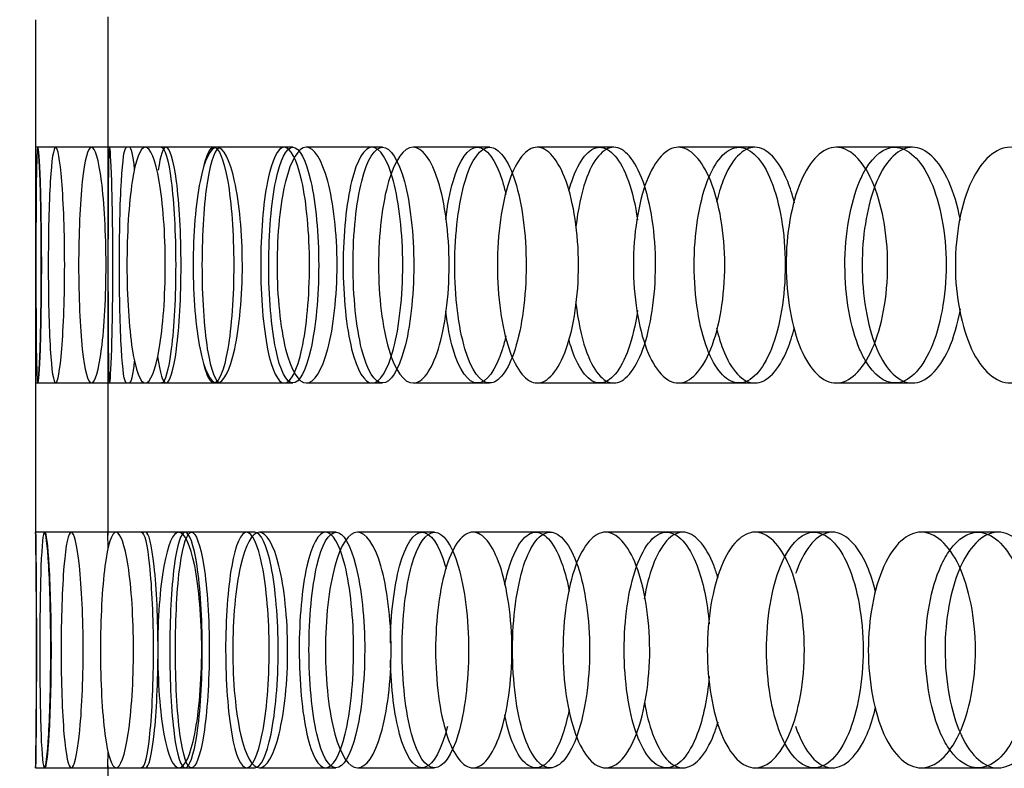
# Model space of a CAD drawing. Units: millimetres. Extents: x 0 to 354, y 0 to 204.
# Drawn here: x 312 to 313, y 137 to 138 of the extents above; entities that cross this region are included whole.
import ezdxf
from ezdxf import colors
from ezdxf.entities.mleader import LeaderData, LeaderLine
from ezdxf.lldxf.tags import DXFTag
from ezdxf.math import Vec2, Vec3

# ---------------------------------------------------------------- set-up
doc = ezdxf.new("R2010")
doc.units = ezdxf.units.MM
doc.layers.add('C-23G-CHAPA_CUBO', color=7, linetype='Continuous')
doc.layers.add('Predeterminado', color=7, linetype='Continuous')
tags = doc.linetypes.add('DOT2', pattern=[3.175, 0, -3.175]).pattern_tags.tags
tags[6:7] = [DXFTag(74, 4), DXFTag(75, 0), DXFTag(340, '0'), DXFTag(46, 0.0), DXFTag(50, 0.0), DXFTag(44, 0.0), DXFTag(45, 0.0)]
tags[4:5] = [DXFTag(74, 4), DXFTag(75, 0), DXFTag(340, '0'), DXFTag(46, 0.0), DXFTag(50, 0.0), DXFTag(44, 0.0), DXFTag(45, 0.0)]

# ---------------------------------------------------------------- blocks, each defined once
blk = doc.blocks.new('_DOT')
at = {"color": 0}
blk.add_line((0, 0), (-1, 0), dxfattribs=at)
at = {"color": 0, "const_width": 0.333}
blk.add_lwpolyline([(-0.1665, 0, 1), (0.1665, 0, 1)], format="xyb", close=True, dxfattribs=at)
blk = doc.blocks.new('SE3')
at = {"layer": 'C-23G-CHAPA_CUBO', "color": 7, "linetype": 'DOT2'}
for p, q in [((311.7962, 138.4897), (311.7962, 137.5199)), ((311.6987, 138.2455), (311.6612, 138.2455)), ((311.7658, 138.2455), (311.6987, 138.2455)), ((311.8664, 138.2455), (311.7658, 138.2455)), ((311.9949, 138.2455), (311.8664, 138.2455)), ((312.0004, 138.2455), (311.9949, 138.2455)), ((312.1264, 138.2455), (312.0004, 138.2455)), ((312.1423, 138.2455), (312.1264, 138.2455)), ((312.2907, 138.2455), (312.1675, 138.2455)), ((312.3101, 138.2455), (312.2907, 138.2455)), ((312.4875, 138.2455), (312.3673, 138.2455)), ((312.5104, 138.2455), (312.4875, 138.2455)), ((312.7163, 138.2455), (312.5994, 138.2455)), ((312.7426, 138.2455), (312.7163, 138.2455)), ((312.9767, 138.2455), (312.8634, 138.2455)), ((313.0064, 138.2455), (312.9767, 138.2455)), ((313.2682, 138.2455), (313.1586, 138.2455)), ((313.3011, 138.2455), (313.2682, 138.2455)), ((311.6612, 137.8045), (311.6986, 137.8045)), ((311.6986, 137.8045), (311.7657, 137.8045)), ((311.7657, 137.8045), (311.8663, 137.8045)), ((311.8663, 137.8045), (311.9948, 137.8045)), ((311.9948, 137.8045), (312.0003, 137.8045)), ((312.0003, 137.8045), (312.1263, 137.8045)), ((312.1263, 137.8045), (312.1422, 137.8045)), ((312.1674, 137.8045), (312.2906, 137.8045)), ((312.2906, 137.8045), (312.31, 137.8045)), ((312.3672, 137.8045), (312.4874, 137.8045)), ((312.4874, 137.8045), (312.5103, 137.8045)), ((312.5994, 137.8045), (312.7162, 137.8045)), ((312.7162, 137.8045), (312.7425, 137.8045)), ((312.8633, 137.8045), (312.9767, 137.8045)), ((312.9767, 137.8045), (313.0063, 137.8045)), ((313.1585, 137.8045), (313.2681, 137.8045)), ((313.2681, 137.8045), (313.301, 137.8045)), ((311.6777, 137.5255), (311.6612, 137.5255)), ((311.728, 137.5255), (311.6777, 137.5255)), ((311.8119, 137.5255), (311.728, 137.5255)), ((311.9292, 137.5255), (311.8119, 137.5255)), ((312.0558, 137.5255), (311.9292, 137.5255)), ((312.0714, 137.5255), (312.0558, 137.5255)), ((312.2036, 137.5255), (312.0798, 137.5255)), ((312.223, 137.5255), (312.2036, 137.5255)), ((312.3841, 137.5255), (312.2633, 137.5255)), ((312.4072, 137.5255), (312.3841, 137.5255)), ((312.5968, 137.5255), (312.4793, 137.5255)), ((312.6236, 137.5255), (312.5968, 137.5255)), ((312.8413, 137.5255), (312.7273, 137.5255)), ((312.8719, 137.5255), (312.8413, 137.5255)), ((313.1172, 137.5255), (313.007, 137.5255)), ((313.1513, 137.5255), (313.1172, 137.5255)), ((313.4238, 137.5255), (313.3176, 137.5255)), ((313.4615, 137.5255), (313.4238, 137.5255)), ((311.7962, 137.0889), (311.7962, 136.1191)), ((311.6612, 137.0845), (311.6777, 137.0845)), ((311.6777, 137.0845), (311.7279, 137.0845)), ((311.7279, 137.0845), (311.8118, 137.0845)), ((311.8118, 137.0845), (311.9291, 137.0845)), ((311.9291, 137.0845), (312.0558, 137.0845)), ((312.0558, 137.0845), (312.0713, 137.0845)), ((312.0797, 137.0845), (312.2036, 137.0845)), ((312.2036, 137.0845), (312.2229, 137.0845)), ((312.2632, 137.0845), (312.384, 137.0845)), ((312.384, 137.0845), (312.4071, 137.0845)), ((312.4792, 137.0845), (312.5967, 137.0845)), ((312.5967, 137.0845), (312.6236, 137.0845)), ((312.7273, 137.0845), (312.8413, 137.0845)), ((312.8413, 137.0845), (312.8718, 137.0845)), ((313.0069, 137.0845), (313.1171, 137.0845)), ((313.1171, 137.0845), (313.1513, 137.0845)), ((313.3175, 137.0845), (313.4238, 137.0845)), ((313.4238, 137.0845), (313.4614, 137.0845))]:
    blk.add_line(p, q, dxfattribs=at)
at = {"layer": 'C-23G-CHAPA_CUBO', "color": 7, "linetype": 'Continuous'}
blk.add_line((311.6612, 138.4838), (311.6612, 137.5221), dxfattribs=at)
at = {"layer": 'C-23G-CHAPA_CUBO', "color": 7, "linetype": 'DOT2'}
for start, end in [(1.07565, 1.24017), (358.75982, 358.9262)]:
    blk.add_arc((301.6108, 137.305), 10.1878, start, end, dxfattribs=at)
at = {"layer": 'C-23G-CHAPA_CUBO', "color": 7, "linetype": 'Continuous'}
for points, knots in [([(311.6652, 137.8045), (311.6639, 137.8045), (311.663, 137.8275), (311.6619, 137.9083), (311.6617, 137.9663), (311.6617, 138.0827), (311.6619, 138.1406), (311.663, 138.2225), (311.6639, 138.2453), (311.6665, 138.2456), (311.6682, 138.2225), (311.6709, 138.142), (311.6718, 138.0843), (311.6718, 137.9669), (311.6709, 137.9089), (311.6682, 137.8277), (311.6665, 137.8045), (311.6652, 137.8045)], [0, 0, 0, 0, 0.125, 0.125, 0.25, 0.25, 0.375, 0.375, 0.5, 0.5, 0.625, 0.625, 0.75, 0.75, 0.875, 0.875, 1, 1, 1, 1]), ([(311.6986, 137.8045), (311.6946, 137.8045), (311.691, 137.8275), (311.6861, 137.9083), (311.6848, 137.9663), (311.6848, 138.0827), (311.6861, 138.1406), (311.691, 138.2225), (311.6946, 138.2453), (311.7025, 138.2456), (311.7069, 138.2225), (311.7134, 138.142), (311.7155, 138.0843), (311.7155, 137.9669), (311.7134, 137.9089), (311.7069, 137.8277), (311.7026, 137.8045), (311.6986, 137.8045)], [0, 0, 0, 0, 0.125, 0.125, 0.25, 0.25, 0.375, 0.375, 0.5, 0.5, 0.625, 0.625, 0.75, 0.75, 0.875, 0.875, 1, 1, 1, 1]), ([(311.7657, 137.8045), (311.759, 137.8045), (311.7528, 137.8275), (311.7441, 137.9083), (311.7416, 137.9663), (311.7416, 138.0827), (311.744, 138.1406), (311.7528, 138.2225), (311.759, 138.2453), (311.7722, 138.2456), (311.7792, 138.2225), (311.7896, 138.142), (311.7928, 138.0843), (311.7929, 137.9669), (311.7897, 137.9089), (311.7793, 137.8277), (311.7724, 137.8045), (311.7657, 137.8045)], [0, 0, 0, 0, 0.125, 0.125, 0.25, 0.25, 0.375, 0.375, 0.5, 0.5, 0.625, 0.625, 0.75, 0.75, 0.875, 0.875, 1, 1, 1, 1]), ([(311.8663, 137.8045), (311.857, 137.8045), (311.8482, 137.8275), (311.8356, 137.9083), (311.832, 137.9663), (311.8319, 138.0827), (311.8355, 138.1406), (311.8481, 138.2225), (311.857, 138.2453), (311.8755, 138.2456), (311.8852, 138.2225), (311.8993, 138.142), (311.9037, 138.0843), (311.9037, 137.9669), (311.8994, 137.9089), (311.8853, 137.8277), (311.8757, 137.8045), (311.8663, 137.8045)], [0, 0, 0, 0, 0.125, 0.125, 0.25, 0.25, 0.375, 0.375, 0.5, 0.5, 0.625, 0.625, 0.75, 0.75, 0.875, 0.875, 1, 1, 1, 1]), ([(312.0003, 137.8045), (311.9883, 137.8045), (311.9769, 137.8275), (311.9606, 137.9083), (311.9558, 137.9663), (311.9558, 138.0827), (311.9604, 138.1406), (311.9769, 138.2225), (311.9884, 138.2453), (312.0121, 138.2456), (312.0244, 138.2225), (312.0423, 138.142), (312.0478, 138.0843), (312.0479, 137.9669), (312.0424, 137.9089), (312.0245, 137.8277), (312.0124, 137.8045), (312.0003, 137.8045)], [0, 0, 0, 0, 0.125, 0.125, 0.25, 0.25, 0.375, 0.375, 0.5, 0.5, 0.625, 0.625, 0.75, 0.75, 0.875, 0.875, 1, 1, 1, 1]), ([(312.1674, 137.8045), (312.1528, 137.8045), (312.1388, 137.8275), (312.1187, 137.9083), (312.1128, 137.9663), (312.1127, 138.0827), (312.1185, 138.1406), (312.1388, 138.2225), (312.1528, 138.2453), (312.1817, 138.2456), (312.1966, 138.2225), (312.2182, 138.142), (312.2249, 138.0843), (312.225, 137.9669), (312.2184, 137.9089), (312.1968, 137.8277), (312.1821, 137.8045), (312.1674, 137.8045)], [0, 0, 0, 0, 0.125, 0.125, 0.25, 0.25, 0.375, 0.375, 0.5, 0.5, 0.625, 0.625, 0.75, 0.75, 0.875, 0.875, 1, 1, 1, 1]), ([(312.3672, 137.8045), (312.35, 137.8045), (312.3335, 137.8275), (312.3097, 137.9083), (312.3026, 137.9663), (312.3026, 138.0827), (312.3094, 138.1406), (312.3334, 138.2225), (312.35, 138.2453), (312.3841, 138.2456), (312.4016, 138.2225), (312.4268, 138.142), (312.4346, 138.0843), (312.4347, 137.9669), (312.427, 137.9089), (312.4018, 137.8277), (312.3845, 137.8045), (312.3672, 137.8045)], [0, 0, 0, 0, 0.125, 0.125, 0.25, 0.25, 0.375, 0.375, 0.5, 0.5, 0.625, 0.625, 0.75, 0.75, 0.875, 0.875, 1, 1, 1, 1]), ([(312.5994, 137.8045), (312.5796, 137.8045), (312.5605, 137.8275), (312.533, 137.9083), (312.5249, 137.9663), (312.5248, 138.0827), (312.5328, 138.1406), (312.5605, 138.2225), (312.5796, 138.2453), (312.6187, 138.2456), (312.6387, 138.2225), (312.6676, 138.142), (312.6765, 138.0843), (312.6766, 137.9669), (312.6679, 137.9089), (312.639, 137.8277), (312.6191, 137.8045), (312.5994, 137.8045)], [0, 0, 0, 0, 0.125, 0.125, 0.25, 0.25, 0.375, 0.375, 0.5, 0.5, 0.625, 0.625, 0.75, 0.75, 0.875, 0.875, 1, 1, 1, 1]), ([(312.8633, 137.8045), (312.841, 137.8045), (312.8195, 137.8275), (312.7884, 137.9083), (312.7792, 137.9663), (312.7791, 138.0827), (312.7881, 138.1406), (312.8194, 138.2225), (312.841, 138.2453), (312.8851, 138.2456), (312.9076, 138.2225), (312.9401, 138.142), (312.95, 138.0843), (312.9502, 137.9669), (312.9403, 137.9089), (312.9079, 137.8277), (312.8856, 137.8045), (312.8633, 137.8045)], [0, 0, 0, 0, 0.125, 0.125, 0.25, 0.25, 0.375, 0.375, 0.5, 0.5, 0.625, 0.625, 0.75, 0.75, 0.875, 0.875, 1, 1, 1, 1]), ([(313.1585, 137.8045), (313.1337, 137.8045), (313.1098, 137.8275), (313.0752, 137.9083), (313.0649, 137.9663), (313.0648, 138.0827), (313.0748, 138.1406), (313.1097, 138.2225), (313.1338, 138.2453), (313.1827, 138.2456), (313.2077, 138.2225), (313.2437, 138.142), (313.2547, 138.0843), (313.2548, 137.9669), (313.244, 137.9089), (313.208, 137.8277), (313.1833, 137.8045), (313.1585, 137.8045)], [0, 0, 0, 0, 0.125, 0.125, 0.25, 0.25, 0.375, 0.375, 0.5, 0.5, 0.625, 0.625, 0.75, 0.75, 0.875, 0.875, 1, 1, 1, 1]), ([(313.4844, 137.8045), (313.4572, 137.8045), (313.4309, 137.8275), (313.3928, 137.9083), (313.3814, 137.9663), (313.3813, 138.0827), (313.3924, 138.1406), (313.4308, 138.2225), (313.4573, 138.2453), (313.511, 138.2456), (313.5383, 138.2225), (313.5777, 138.142), (313.5898, 138.0843), (313.5899, 137.9669), (313.578, 137.9089), (313.5387, 137.8277), (313.5116, 137.8045), (313.4844, 137.8045)], [0, 0, 0, 0, 0.125, 0.125, 0.25, 0.25, 0.375, 0.375, 0.5, 0.5, 0.625, 0.625, 0.75, 0.75, 0.875, 0.875, 1, 1, 1, 1]), ([(313.2134, 137.846), (313.2095, 137.8526), (313.2058, 137.8599), (313.1851, 137.9083), (313.1749, 137.9663), (313.1748, 138.0827), (313.1848, 138.1406), (313.2058, 138.19), (313.2096, 138.1977), (313.2137, 138.2045)], [0.1002225, 0.1002225, 0.1002225, 0.1002225, 0.125, 0.125, 0.25, 0.25, 0.375, 0.375, 0.4007941, 0.4007941, 0.4007941, 0.4007941]), ([(312.9199, 137.8621), (312.9191, 137.864), (312.9183, 137.8659), (312.9021, 137.9083), (312.8929, 137.9663), (312.8928, 138.0827), (312.9018, 138.1406), (312.9182, 138.1836), (312.919, 138.1857), (312.9198, 138.1876)], [0.1188348, 0.1188348, 0.1188348, 0.1188348, 0.125, 0.125, 0.25, 0.25, 0.375, 0.375, 0.3813625, 0.3813625, 0.3813625, 0.3813625]), ([(313.2297, 138.1692), (313.2154, 138.1301), (313.2071, 138.0782), (313.2069, 137.9685), (313.2166, 137.9121), (313.2331, 137.8717)], [0.6379485, 0.6379485, 0.6379485, 0.6379485, 0.75, 0.75, 0.8715463, 0.8715463, 0.8715463, 0.8715463]), ([(311.6612, 137.5253), (311.6612, 137.5231), (311.6615, 137.5005), (311.6623, 137.4223), (311.6626, 137.3645), (311.6626, 137.2468), (311.6623, 137.1887), (311.6615, 137.1076), (311.6611, 137.0845), (311.6612, 137.0845)], [0.50677, 0.50677, 0.50677, 0.50677, 0.625, 0.625, 0.75, 0.75, 0.875, 0.875, 1, 1, 1, 1]), ([(311.6777, 137.0845), (311.675, 137.0845), (311.6727, 137.1074), (311.6698, 137.188), (311.669, 137.2461), (311.669, 137.3628), (311.6697, 137.4208), (311.6727, 137.5026), (311.675, 137.5253), (311.6803, 137.5256), (311.6833, 137.5027), (311.6879, 137.4223), (311.6895, 137.3645), (311.6895, 137.2468), (311.688, 137.1887), (311.6833, 137.1076), (311.6803, 137.0845), (311.6777, 137.0845)], [0, 0, 0, 0, 0.125, 0.125, 0.25, 0.25, 0.375, 0.375, 0.5, 0.5, 0.625, 0.625, 0.75, 0.75, 0.875, 0.875, 1, 1, 1, 1]), ([(311.7279, 137.0845), (311.7225, 137.0845), (311.7176, 137.1074), (311.7108, 137.188), (311.7089, 137.2461), (311.7088, 137.3628), (311.7107, 137.4208), (311.7176, 137.5026), (311.7225, 137.5253), (311.7331, 137.5256), (311.7388, 137.5027), (311.7473, 137.4223), (311.7501, 137.3645), (311.7501, 137.2468), (311.7474, 137.1887), (311.7389, 137.1076), (311.7333, 137.0845), (311.7279, 137.0845)], [0, 0, 0, 0, 0.125, 0.125, 0.25, 0.25, 0.375, 0.375, 0.5, 0.5, 0.625, 0.625, 0.75, 0.75, 0.875, 0.875, 1, 1, 1, 1]), ([(311.8118, 137.0845), (311.8037, 137.0845), (311.7962, 137.1074), (311.7855, 137.188), (311.7824, 137.2461), (311.7824, 137.3628), (311.7854, 137.4208), (311.7962, 137.5026), (311.8037, 137.5253), (311.8196, 137.5256), (311.828, 137.5027), (311.8403, 137.4223), (311.8442, 137.3645), (311.8443, 137.2468), (311.8404, 137.1887), (311.8281, 137.1076), (311.8198, 137.0845), (311.8118, 137.0845)], [0, 0, 0, 0, 0.125, 0.125, 0.25, 0.25, 0.375, 0.375, 0.5, 0.5, 0.625, 0.625, 0.75, 0.75, 0.875, 0.875, 1, 1, 1, 1]), ([(311.9291, 137.0845), (311.9184, 137.0845), (311.9083, 137.1074), (311.8937, 137.188), (311.8895, 137.2461), (311.8894, 137.3628), (311.8936, 137.4208), (311.9082, 137.5026), (311.9184, 137.5253), (311.9396, 137.5256), (311.9506, 137.5027), (311.9667, 137.4223), (311.9718, 137.3645), (311.9718, 137.2468), (311.9669, 137.1887), (311.9508, 137.1076), (311.9398, 137.0845), (311.9291, 137.0845)], [0, 0, 0, 0, 0.125, 0.125, 0.25, 0.25, 0.375, 0.375, 0.5, 0.5, 0.625, 0.625, 0.75, 0.75, 0.875, 0.875, 1, 1, 1, 1]), ([(312.0797, 137.0845), (312.0663, 137.0845), (312.0536, 137.1074), (312.0353, 137.188), (312.0298, 137.2461), (312.0298, 137.3628), (312.0351, 137.4208), (312.0535, 137.5026), (312.0664, 137.5253), (312.0928, 137.5256), (312.1064, 137.5027), (312.1263, 137.4223), (312.1325, 137.3645), (312.1326, 137.2468), (312.1265, 137.1887), (312.1066, 137.1076), (312.0931, 137.0845), (312.0797, 137.0845)], [0, 0, 0, 0, 0.125, 0.125, 0.25, 0.25, 0.375, 0.375, 0.5, 0.5, 0.625, 0.625, 0.75, 0.75, 0.875, 0.875, 1, 1, 1, 1]), ([(312.2632, 137.0845), (312.2472, 137.0845), (312.2319, 137.1074), (312.2098, 137.188), (312.2032, 137.2461), (312.2032, 137.3628), (312.2096, 137.4208), (312.2318, 137.5026), (312.2472, 137.5253), (312.2788, 137.5256), (312.295, 137.5027), (312.3186, 137.4223), (312.326, 137.3645), (312.3261, 137.2468), (312.3189, 137.1887), (312.2953, 137.1076), (312.2792, 137.0845), (312.2632, 137.0845)], [0, 0, 0, 0, 0.125, 0.125, 0.25, 0.25, 0.375, 0.375, 0.5, 0.5, 0.625, 0.625, 0.75, 0.75, 0.875, 0.875, 1, 1, 1, 1]), ([(312.4792, 137.0845), (312.4606, 137.0845), (312.4428, 137.1074), (312.4169, 137.188), (312.4093, 137.2461), (312.4092, 137.3628), (312.4167, 137.4208), (312.4427, 137.5026), (312.4606, 137.5253), (312.4973, 137.5256), (312.5161, 137.5027), (312.5434, 137.4223), (312.5519, 137.3645), (312.552, 137.2468), (312.5437, 137.1887), (312.5164, 137.1076), (312.4977, 137.0845), (312.4792, 137.0845)], [0, 0, 0, 0, 0.125, 0.125, 0.25, 0.25, 0.375, 0.375, 0.5, 0.5, 0.625, 0.625, 0.75, 0.75, 0.875, 0.875, 1, 1, 1, 1]), ([(312.7273, 137.0845), (312.7062, 137.0845), (312.6858, 137.1074), (312.6563, 137.188), (312.6475, 137.2461), (312.6474, 137.3628), (312.656, 137.4208), (312.6857, 137.5026), (312.7062, 137.5253), (312.7479, 137.5256), (312.7692, 137.5027), (312.8001, 137.4223), (312.8097, 137.3645), (312.8098, 137.2468), (312.8004, 137.1887), (312.7695, 137.1076), (312.7484, 137.0845), (312.7273, 137.0845)], [0, 0, 0, 0, 0.125, 0.125, 0.25, 0.25, 0.375, 0.375, 0.5, 0.5, 0.625, 0.625, 0.75, 0.75, 0.875, 0.875, 1, 1, 1, 1]), ([(313.0069, 137.0845), (312.9833, 137.0845), (312.9605, 137.1074), (312.9274, 137.188), (312.9175, 137.2461), (312.9174, 137.3628), (312.9271, 137.4208), (312.9604, 137.5026), (312.9833, 137.5253), (313.03, 137.5256), (313.0538, 137.5027), (313.0882, 137.4223), (313.0989, 137.3645), (313.099, 137.2468), (313.0886, 137.1887), (313.0541, 137.1076), (313.0305, 137.0845), (313.0069, 137.0845)], [0, 0, 0, 0, 0.125, 0.125, 0.25, 0.25, 0.375, 0.375, 0.5, 0.5, 0.625, 0.625, 0.75, 0.75, 0.875, 0.875, 1, 1, 1, 1]), ([(313.3175, 137.0845), (313.2915, 137.0845), (313.2662, 137.1074), (313.2296, 137.188), (313.2187, 137.2461), (313.2185, 137.3628), (313.2292, 137.4208), (313.2661, 137.5026), (313.2915, 137.5253), (313.343, 137.5256), (313.3692, 137.5027), (313.4072, 137.4223), (313.4189, 137.3645), (313.419, 137.2468), (313.4075, 137.1887), (313.3696, 137.1076), (313.3436, 137.0845), (313.3175, 137.0845)], [0, 0, 0, 0, 0.125, 0.125, 0.25, 0.25, 0.375, 0.375, 0.5, 0.5, 0.625, 0.625, 0.75, 0.75, 0.875, 0.875, 1, 1, 1, 1]), ([(313.3714, 137.1179), (313.3653, 137.1263), (313.3596, 137.1363), (313.3362, 137.188), (313.3253, 137.2461), (313.3252, 137.3628), (313.3358, 137.4208), (313.3594, 137.4733), (313.3652, 137.4835), (313.3714, 137.4921)], [0.0898051, 0.0898051, 0.0898051, 0.0898051, 0.125, 0.125, 0.25, 0.25, 0.375, 0.375, 0.4105576, 0.4105576, 0.4105576, 0.4105576]), ([(313.0619, 137.1315), (313.0593, 137.1366), (313.0568, 137.1419), (313.038, 137.188), (313.0282, 137.2461), (313.0281, 137.3628), (313.0377, 137.4208), (313.0567, 137.4679), (313.0594, 137.4736), (313.0621, 137.4789)], [0.1072335, 0.1072335, 0.1072335, 0.1072335, 0.125, 0.125, 0.25, 0.25, 0.375, 0.375, 0.3937656, 0.3937656, 0.3937656, 0.3937656]), ([(312.7845, 137.15), (312.7704, 137.1902), (312.762, 137.2472), (312.7619, 137.3616), (312.77, 137.4184), (312.7843, 137.4591)], [0.1273917, 0.1273917, 0.1273917, 0.1273917, 0.25, 0.25, 0.3723951, 0.3723951, 0.3723951, 0.3723951]), ([(313.389, 137.4565), (313.3722, 137.4167), (313.3622, 137.3616), (313.3621, 137.2468), (313.373, 137.1886), (313.392, 137.1466), (313.3927, 137.1452), (313.3933, 137.1437)], [0.6311473, 0.6311473, 0.6311473, 0.6311473, 0.75, 0.75, 0.875, 0.875, 0.8795689, 0.8795689, 0.8795689, 0.8795689])]:
    blk.add_open_spline(points, degree=3, knots=knots, dxfattribs=at)
at = {"layer": 'C-23G-CHAPA_CUBO', "color": 7, "linetype": 'DOT2'}
for points, knots in [([(311.6656, 137.8045), (311.667, 137.8045), (311.6687, 137.8275), (311.6715, 137.9083), (311.6725, 137.9663), (311.6725, 138.0827), (311.6715, 138.1406), (311.6687, 138.2225), (311.667, 138.2453), (311.6656, 138.2455), (311.6656, 138.2455), (311.6656, 138.2455)], [0, 0, 0, 0, 0.125, 0.125, 0.25, 0.25, 0.375, 0.375, 0.5, 0.5, 0.5002755, 0.5002755, 0.5002755, 0.5002755]), ([(311.7995, 137.8045), (311.7983, 137.8045), (311.7975, 137.8275), (311.7966, 137.9083), (311.7965, 137.9663), (311.7965, 138.0827), (311.7966, 138.1406), (311.7975, 138.2225), (311.7983, 138.2453), (311.8007, 138.2456), (311.8023, 138.2226), (311.8048, 138.142), (311.8057, 138.0843), (311.8057, 137.9669), (311.8048, 137.9089), (311.8023, 137.8277), (311.8007, 137.8045), (311.7995, 137.8045)], [0, 0, 0, 0, 0.125, 0.125, 0.25, 0.25, 0.375, 0.375, 0.5, 0.5, 0.625, 0.625, 0.75, 0.75, 0.875, 0.875, 1, 1, 1, 1]), ([(311.8312, 137.8045), (311.8273, 137.8045), (311.8239, 137.8275), (311.8191, 137.9083), (311.8179, 137.9663), (311.8178, 138.0827), (311.8191, 138.1406), (311.8239, 138.2225), (311.8273, 138.2453), (311.8312, 138.2455), (311.8312, 138.2455), (311.8312, 138.2455)], [0, 0, 0, 0, 0.125, 0.125, 0.25, 0.25, 0.375, 0.375, 0.5, 0.5, 0.500282, 0.500282, 0.500282, 0.500282]), ([(311.8464, 138.2045), (311.8434, 138.2309), (311.8399, 138.2453), (311.8366, 138.2455), (311.8366, 138.2455), (311.8366, 138.2455)], [0.40075104, 0.40075104, 0.40075104, 0.40075104, 0.5, 0.5, 0.50028196, 0.50028196, 0.50028196, 0.50028196]), ([(311.9053, 137.8045), (311.9121, 137.8045), (311.9192, 137.8275), (311.9299, 137.9083), (311.9332, 137.9663), (311.9332, 138.0827), (311.93, 138.1406), (311.9192, 138.2225), (311.9121, 138.2453), (311.8998, 138.2456), (311.8945, 138.2303), (311.8903, 138.2027)], [0, 0, 0, 0, 0.125, 0.125, 0.25, 0.25, 0.375, 0.375, 0.5, 0.5, 0.6020009, 0.6020009, 0.6020009, 0.6020009]), ([(311.8963, 138.2455), (311.9028, 138.2455), (311.9097, 138.2225), (311.9199, 138.142), (311.9231, 138.0843), (311.9231, 137.9669), (311.92, 137.9089), (311.9098, 137.8277), (311.9029, 137.8045), (311.8964, 137.8045)], [0.500282, 0.500282, 0.500282, 0.500282, 0.625, 0.625, 0.75, 0.75, 0.875, 0.875, 1, 1, 1, 1]), ([(312.0073, 138.2455), (311.9979, 138.2455), (311.9888, 138.2225), (311.976, 138.142), (311.9723, 138.0843), (311.9723, 137.9669), (311.9759, 137.9089), (311.9887, 137.8277), (311.9977, 137.8045), (312.0072, 137.8045)], [0.500282, 0.500282, 0.500282, 0.500282, 0.625, 0.625, 0.75, 0.75, 0.875, 0.875, 1, 1, 1, 1]), ([(311.9763, 138.2115), (311.9817, 138.2335), (311.9881, 138.2453), (312.0038, 138.2456), (312.0134, 138.2226), (312.0274, 138.142), (312.0317, 138.0843), (312.0318, 137.9669), (312.0275, 137.9089), (312.0135, 137.8277), (312.004, 137.8045), (311.9948, 137.8045)], [0.4099612, 0.4099612, 0.4099612, 0.4099612, 0.5, 0.5, 0.625, 0.625, 0.75, 0.75, 0.875, 0.875, 1, 1, 1, 1]), ([(312.1263, 137.8045), (312.1144, 137.8045), (312.1031, 137.8275), (312.0869, 137.9083), (312.0822, 137.9663), (312.0821, 138.0827), (312.0867, 138.1406), (312.103, 138.2225), (312.1144, 138.2453), (312.1379, 138.2456), (312.1501, 138.2226), (312.1679, 138.142), (312.1734, 138.0843), (312.1734, 137.9669), (312.168, 137.9089), (312.1503, 137.8277), (312.1382, 137.8045), (312.1263, 137.8045)], [0, 0, 0, 0, 0.125, 0.125, 0.25, 0.25, 0.375, 0.375, 0.5, 0.5, 0.625, 0.625, 0.75, 0.75, 0.875, 0.875, 1, 1, 1, 1]), ([(312.1422, 137.8045), (312.1544, 137.8045), (312.1667, 137.8275), (312.1849, 137.9083), (312.1906, 137.9663), (312.1906, 138.0827), (312.1851, 138.1406), (312.1668, 138.2225), (312.1544, 138.2453), (312.1303, 138.2456), (312.1186, 138.2226), (312.1021, 138.142), (312.0972, 138.0843), (312.0971, 137.9669), (312.1019, 137.9089), (312.1184, 137.8277), (312.1301, 137.8045), (312.1422, 137.8045)], [0, 0, 0, 0, 0.125, 0.125, 0.25, 0.25, 0.375, 0.375, 0.5, 0.5, 0.625, 0.625, 0.75, 0.75, 0.875, 0.875, 1, 1, 1, 1]), ([(312.2906, 137.8045), (312.2761, 137.8045), (312.2622, 137.8275), (312.2423, 137.9083), (312.2364, 137.9663), (312.2363, 138.0827), (312.2421, 138.1406), (312.2622, 138.2225), (312.2761, 138.2453), (312.3048, 138.2456), (312.3196, 138.2226), (312.3411, 138.142), (312.3477, 138.0843), (312.3478, 137.9669), (312.3413, 137.9089), (312.3198, 137.8277), (312.3051, 137.8045), (312.2906, 137.8045)], [0, 0, 0, 0, 0.125, 0.125, 0.25, 0.25, 0.375, 0.375, 0.5, 0.5, 0.625, 0.625, 0.75, 0.75, 0.875, 0.875, 1, 1, 1, 1]), ([(312.31, 137.8045), (312.3249, 137.8045), (312.3397, 137.8275), (312.3617, 137.9083), (312.3684, 137.9663), (312.3685, 138.0827), (312.3619, 138.1406), (312.3398, 138.2225), (312.3248, 138.2453), (312.2956, 138.2456), (312.2812, 138.2226), (312.2609, 138.142), (312.2549, 138.0843), (312.2549, 137.9669), (312.2608, 137.9089), (312.281, 137.8277), (312.2952, 137.8045), (312.31, 137.8045)], [0, 0, 0, 0, 0.125, 0.125, 0.25, 0.25, 0.375, 0.375, 0.5, 0.5, 0.625, 0.625, 0.75, 0.75, 0.875, 0.875, 1, 1, 1, 1]), ([(312.4281, 138.1101), (312.4313, 138.1367), (312.436, 138.1612), (312.4538, 138.2225), (312.4703, 138.2453), (312.5041, 138.2456), (312.5215, 138.2226), (312.5365, 138.1746), (312.5387, 138.1662), (312.5408, 138.1573)], [0.3129781, 0.3129781, 0.3129781, 0.3129781, 0.375, 0.375, 0.5, 0.5, 0.625, 0.625, 0.6490149, 0.6490149, 0.6490149, 0.6490149]), ([(312.5103, 137.8045), (312.5277, 137.8045), (312.5451, 137.8275), (312.5707, 137.9083), (312.5786, 137.9663), (312.5787, 138.0827), (312.571, 138.1406), (312.5451, 138.2225), (312.5276, 138.2453), (312.4933, 138.2456), (312.4763, 138.2226), (312.4524, 138.142), (312.4452, 138.0843), (312.4451, 137.9669), (312.4522, 137.9089), (312.4761, 137.8277), (312.4929, 137.8045), (312.5103, 137.8045)], [0, 0, 0, 0, 0.125, 0.125, 0.25, 0.25, 0.375, 0.375, 0.5, 0.5, 0.625, 0.625, 0.75, 0.75, 0.875, 0.875, 1, 1, 1, 1]), ([(312.6584, 138.1637), (312.6601, 138.1699), (312.6619, 138.1759), (312.6776, 138.2225), (312.6966, 138.2453), (312.7355, 138.2456), (312.7554, 138.2226), (312.7771, 138.1619), (312.7829, 138.1371), (312.7869, 138.11)], [0.3577533, 0.3577533, 0.3577533, 0.3577533, 0.375, 0.375, 0.5, 0.5, 0.625, 0.625, 0.6882044, 0.6882044, 0.6882044, 0.6882044]), ([(312.7425, 137.8045), (312.7625, 137.8045), (312.7824, 137.8275), (312.8117, 137.9083), (312.8206, 137.9663), (312.8207, 138.0827), (312.812, 138.1406), (312.7824, 138.2225), (312.7624, 138.2453), (312.723, 138.2456), (312.7035, 138.2226), (312.6816, 138.1587), (312.6754, 138.129), (312.6717, 138.0966)], [0, 0, 0, 0, 0.125, 0.125, 0.25, 0.25, 0.375, 0.375, 0.5, 0.5, 0.625, 0.625, 0.6984253, 0.6984253, 0.6984253, 0.6984253]), ([(312.9198, 138.1876), (312.9352, 138.2247), (312.9556, 138.2453), (312.9984, 138.2456), (313.0208, 138.2226), (313.0531, 138.142), (313.0631, 138.0843), (313.0632, 137.9669), (313.0534, 137.9089), (313.0211, 137.8277), (312.9989, 137.8045), (312.9767, 137.8045)], [0.3813625, 0.3813625, 0.3813625, 0.3813625, 0.5, 0.5, 0.625, 0.625, 0.75, 0.75, 0.875, 0.875, 1, 1, 1, 1]), ([(313.0805, 138.1416), (313.0769, 138.1561), (313.0726, 138.1695), (313.0512, 138.2225), (313.0287, 138.2453), (312.9843, 138.2456), (312.9623, 138.2226), (312.9422, 138.1707), (312.9383, 138.1578), (312.9349, 138.1437)], [0.3383918, 0.3383918, 0.3383918, 0.3383918, 0.375, 0.375, 0.5, 0.5, 0.625, 0.625, 0.6608726, 0.6608726, 0.6608726, 0.6608726]), ([(313.2137, 138.2045), (313.2295, 138.2309), (313.2485, 138.2453), (313.2923, 138.2456), (313.3171, 138.2226), (313.353, 138.142), (313.364, 138.0843), (313.3641, 137.9669), (313.3533, 137.9089), (313.3174, 137.8277), (313.2928, 137.8045), (313.2681, 137.8045)], [0.4007941, 0.4007941, 0.4007941, 0.4007941, 0.5, 0.5, 0.625, 0.625, 0.75, 0.75, 0.875, 0.875, 1, 1, 1, 1]), ([(313.3907, 138.1088), (313.3857, 138.136), (313.3784, 138.1609), (313.3508, 138.2225), (313.3259, 138.2453), (313.2766, 138.2456), (313.2522, 138.2226), (313.233, 138.1781), (313.2313, 138.1738), (313.2297, 138.1692)], [0.3120084, 0.3120084, 0.3120084, 0.3120084, 0.375, 0.375, 0.5, 0.5, 0.625, 0.625, 0.6379485, 0.6379485, 0.6379485, 0.6379485]), ([(312.6717, 137.9534), (312.6754, 137.9214), (312.6815, 137.8919), (312.7033, 137.8277), (312.7226, 137.8045), (312.7425, 137.8045)], [0.802346, 0.802346, 0.802346, 0.802346, 0.875, 0.875, 1, 1, 1, 1]), ([(312.4874, 137.8045), (312.4703, 137.8045), (312.4538, 137.8275), (312.4362, 137.8879), (312.4315, 137.9122), (312.4283, 137.9388)], [0, 0, 0, 0, 0.125, 0.125, 0.1869143, 0.1869143, 0.1869143, 0.1869143]), ([(312.787, 137.9401), (312.783, 137.9132), (312.7772, 137.8886), (312.7557, 137.8277), (312.7359, 137.8045), (312.7162, 137.8045)], [0.8125548, 0.8125548, 0.8125548, 0.8125548, 0.875, 0.875, 1, 1, 1, 1]), ([(313.301, 137.8045), (313.326, 137.8045), (313.3507, 137.8275), (313.3785, 137.8891), (313.3861, 137.9152), (313.3911, 137.9435)], [0, 0, 0, 0, 0.125, 0.125, 0.1906261, 0.1906261, 0.1906261, 0.1906261]), ([(312.9347, 137.9071), (312.938, 137.893), (312.942, 137.8799), (312.962, 137.8277), (312.9838, 137.8045), (313.0063, 137.8045)], [0.839155, 0.839155, 0.839155, 0.839155, 0.875, 0.875, 1, 1, 1, 1]), ([(313.0063, 137.8045), (313.0287, 137.8045), (313.0511, 137.8275), (313.0723, 137.8795), (313.0765, 137.8926), (313.08, 137.9066)], [0, 0, 0, 0, 0.125, 0.125, 0.160906, 0.160906, 0.160906, 0.160906]), ([(312.5408, 137.8929), (312.5388, 137.8842), (312.5367, 137.8759), (312.5217, 137.8277), (312.5045, 137.8045), (312.4874, 137.8045)], [0.8515234, 0.8515234, 0.8515234, 0.8515234, 0.875, 0.875, 1, 1, 1, 1]), ([(312.7162, 137.8045), (312.6966, 137.8045), (312.6776, 137.8275), (312.662, 137.8736), (312.6602, 137.8796), (312.6585, 137.886)], [0, 0, 0, 0, 0.125, 0.125, 0.1426119, 0.1426119, 0.1426119, 0.1426119]), ([(313.2331, 137.8717), (313.2336, 137.8706), (313.234, 137.8694), (313.2519, 137.8277), (313.2761, 137.8045), (313.301, 137.8045)], [0.8715463, 0.8715463, 0.8715463, 0.8715463, 0.875, 0.875, 1, 1, 1, 1]), ([(311.6612, 137.0845), (311.6612, 137.0845), (311.6616, 137.1074), (311.6625, 137.188), (311.6629, 137.2461), (311.6629, 137.3628), (311.6625, 137.4208), (311.6616, 137.5026), (311.6612, 137.5253), (311.6612, 137.5255), (311.6612, 137.5254), (311.6612, 137.5253)], [0, 0, 0, 0, 0.125, 0.125, 0.25, 0.25, 0.375, 0.375, 0.5, 0.5, 0.50677, 0.50677, 0.50677, 0.50677]), ([(311.6785, 137.0845), (311.6812, 137.0845), (311.6842, 137.1074), (311.689, 137.188), (311.6906, 137.2461), (311.6906, 137.3628), (311.689, 137.4208), (311.6843, 137.5026), (311.6812, 137.5253), (311.6785, 137.5255), (311.6785, 137.5255), (311.6785, 137.5255)], [0, 0, 0, 0, 0.125, 0.125, 0.25, 0.25, 0.375, 0.375, 0.5, 0.5, 0.5003197, 0.5003197, 0.5003197, 0.5003197]), ([(311.8593, 137.5255), (311.8644, 137.5255), (311.87, 137.5026), (311.8783, 137.4224), (311.881, 137.3645), (311.881, 137.2468), (311.8784, 137.1886), (311.8701, 137.1076), (311.8645, 137.0845), (311.8593, 137.0845)], [0.5003272, 0.5003272, 0.5003272, 0.5003272, 0.625, 0.625, 0.75, 0.75, 0.875, 0.875, 1, 1, 1, 1]), ([(311.8671, 137.0845), (311.8726, 137.0845), (311.8785, 137.1073), (311.8873, 137.188), (311.8901, 137.2461), (311.8901, 137.3628), (311.8874, 137.4208), (311.8785, 137.5026), (311.8726, 137.5253), (311.8671, 137.5255), (311.8671, 137.5255), (311.8671, 137.5255)], [0, 0, 0, 0, 0.125, 0.125, 0.25, 0.25, 0.375, 0.375, 0.5, 0.5, 0.5003272, 0.5003272, 0.5003272, 0.5003272]), ([(311.9409, 137.0845), (311.933, 137.0845), (311.9256, 137.1073), (311.9151, 137.188), (311.912, 137.2461), (311.912, 137.3628), (311.915, 137.4208), (311.9256, 137.5026), (311.933, 137.5253), (311.9487, 137.5256), (311.9569, 137.5027), (311.9691, 137.4224), (311.9729, 137.3645), (311.973, 137.2468), (311.9692, 137.1886), (311.957, 137.1076), (311.9489, 137.0845), (311.9409, 137.0845)], [0, 0, 0, 0, 0.125, 0.125, 0.25, 0.25, 0.375, 0.375, 0.5, 0.5, 0.625, 0.625, 0.75, 0.75, 0.875, 0.875, 1, 1, 1, 1]), ([(311.9526, 137.0845), (311.9608, 137.0845), (311.9693, 137.1073), (311.9819, 137.188), (311.9859, 137.2461), (311.9859, 137.3628), (311.9821, 137.4208), (311.9693, 137.5026), (311.9608, 137.5253), (311.9445, 137.5256), (311.9367, 137.5027), (311.9258, 137.4224), (311.9226, 137.3645), (311.9225, 137.2468), (311.9257, 137.1886), (311.9366, 137.1076), (311.9444, 137.0845), (311.9526, 137.0845)], [0, 0, 0, 0, 0.125, 0.125, 0.25, 0.25, 0.375, 0.375, 0.5, 0.5, 0.625, 0.625, 0.75, 0.75, 0.875, 0.875, 1, 1, 1, 1]), ([(312.0558, 137.0845), (312.0452, 137.0845), (312.0352, 137.1073), (312.0208, 137.188), (312.0166, 137.2461), (312.0165, 137.3628), (312.0206, 137.4208), (312.0351, 137.5026), (312.0452, 137.5253), (312.0661, 137.5256), (312.077, 137.5027), (312.093, 137.4224), (312.098, 137.3645), (312.098, 137.2468), (312.0931, 137.1886), (312.0772, 137.1076), (312.0664, 137.0845), (312.0558, 137.0845)], [0, 0, 0, 0, 0.125, 0.125, 0.25, 0.25, 0.375, 0.375, 0.5, 0.5, 0.625, 0.625, 0.75, 0.75, 0.875, 0.875, 1, 1, 1, 1]), ([(312.0713, 137.0845), (312.0822, 137.0845), (312.0932, 137.1073), (312.1097, 137.188), (312.1148, 137.2461), (312.1149, 137.3628), (312.1099, 137.4208), (312.0933, 137.5026), (312.0822, 137.5253), (312.0714, 137.5255), (312.0713, 137.5255), (312.0713, 137.5255)], [0, 0, 0, 0, 0.125, 0.125, 0.25, 0.25, 0.375, 0.375, 0.5, 0.5, 0.5003272, 0.5003272, 0.5003272, 0.5003272]), ([(312.2036, 137.0845), (312.1903, 137.0845), (312.1777, 137.1073), (312.1595, 137.188), (312.1542, 137.2461), (312.1541, 137.3628), (312.1593, 137.4208), (312.1776, 137.5026), (312.1903, 137.5253), (312.2165, 137.5256), (312.23, 137.5027), (312.2498, 137.4224), (312.2559, 137.3645), (312.256, 137.2468), (312.2499, 137.1886), (312.2302, 137.1076), (312.2168, 137.0845), (312.2036, 137.0845)], [0, 0, 0, 0, 0.125, 0.125, 0.25, 0.25, 0.375, 0.375, 0.5, 0.5, 0.625, 0.625, 0.75, 0.75, 0.875, 0.875, 1, 1, 1, 1]), ([(312.2229, 137.0845), (312.2364, 137.0845), (312.2501, 137.1073), (312.2703, 137.188), (312.2766, 137.2461), (312.2767, 137.3628), (312.2706, 137.4208), (312.2501, 137.5026), (312.2364, 137.5253), (312.2097, 137.5256), (312.1965, 137.5027), (312.178, 137.4224), (312.1725, 137.3645), (312.1724, 137.2468), (312.1778, 137.1886), (312.1964, 137.1076), (312.2093, 137.0845), (312.2229, 137.0845)], [0, 0, 0, 0, 0.125, 0.125, 0.25, 0.25, 0.375, 0.375, 0.5, 0.5, 0.625, 0.625, 0.75, 0.75, 0.875, 0.875, 1, 1, 1, 1]), ([(312.3246, 137.318), (312.3254, 137.3717), (312.3316, 137.424), (312.3529, 137.5026), (312.3682, 137.5253), (312.3995, 137.5256), (312.4156, 137.5027), (312.4279, 137.4609), (312.4283, 137.4591), (312.4288, 137.4574)], [0.2596681, 0.2596681, 0.2596681, 0.2596681, 0.375, 0.375, 0.5, 0.5, 0.625, 0.625, 0.6302895, 0.6302895, 0.6302895, 0.6302895]), ([(312.4071, 137.0845), (312.4233, 137.0845), (312.4395, 137.1073), (312.4635, 137.188), (312.4709, 137.2461), (312.471, 137.3628), (312.4637, 137.4208), (312.4395, 137.5026), (312.4233, 137.5253), (312.3913, 137.5256), (312.3756, 137.5027), (312.3533, 137.4224), (312.3467, 137.3645), (312.3466, 137.2468), (312.3531, 137.1886), (312.3754, 137.1076), (312.3909, 137.0845), (312.4071, 137.0845)], [0, 0, 0, 0, 0.125, 0.125, 0.25, 0.25, 0.375, 0.375, 0.5, 0.5, 0.625, 0.625, 0.75, 0.75, 0.875, 0.875, 1, 1, 1, 1]), ([(312.5386, 137.4267), (312.5412, 137.4393), (312.5442, 137.4511), (312.5605, 137.5026), (312.5783, 137.5253), (312.6147, 137.5256), (312.6334, 137.5027), (312.6517, 137.4486), (312.6558, 137.4326), (312.6591, 137.4151)], [0.3425476, 0.3425476, 0.3425476, 0.3425476, 0.375, 0.375, 0.5, 0.5, 0.625, 0.625, 0.6682955, 0.6682955, 0.6682955, 0.6682955]), ([(312.6236, 137.0845), (312.6423, 137.0845), (312.661, 137.1073), (312.6887, 137.188), (312.6972, 137.2461), (312.6973, 137.3628), (312.689, 137.4208), (312.6611, 137.5026), (312.6423, 137.5253), (312.6052, 137.5256), (312.5869, 137.5027), (312.561, 137.4224), (312.5532, 137.3645), (312.5531, 137.2468), (312.5607, 137.1886), (312.5867, 137.1076), (312.6048, 137.0845), (312.6236, 137.0845)], [0, 0, 0, 0, 0.125, 0.125, 0.25, 0.25, 0.375, 0.375, 0.5, 0.5, 0.625, 0.625, 0.75, 0.75, 0.875, 0.875, 1, 1, 1, 1]), ([(312.7843, 137.4591), (312.7846, 137.46), (312.7849, 137.4609), (312.8, 137.5026), (312.8203, 137.5253), (312.8618, 137.5256), (312.883, 137.5027), (312.9095, 137.4335), (312.9176, 137.3951), (312.9212, 137.3538)], [0.3723951, 0.3723951, 0.3723951, 0.3723951, 0.375, 0.375, 0.5, 0.5, 0.625, 0.625, 0.7155055, 0.7155055, 0.7155055, 0.7155055]), ([(312.9376, 137.4396), (312.9353, 137.4474), (312.9328, 137.4548), (312.9144, 137.5026), (312.893, 137.5253), (312.851, 137.5256), (312.8302, 137.5027), (312.8088, 137.4448), (312.8034, 137.4237), (312.7994, 137.4005)], [0.353922, 0.353922, 0.353922, 0.353922, 0.375, 0.375, 0.5, 0.5, 0.625, 0.625, 0.6801111, 0.6801111, 0.6801111, 0.6801111]), ([(313.0621, 137.4789), (313.0777, 137.5089), (313.0971, 137.5253), (313.1401, 137.5256), (313.1638, 137.5027), (313.1981, 137.4224), (313.2087, 137.3645), (313.2089, 137.2468), (313.1984, 137.1886), (313.1641, 137.1076), (313.1406, 137.0845), (313.1171, 137.0845)], [0.3937656, 0.3937656, 0.3937656, 0.3937656, 0.5, 0.5, 0.625, 0.625, 0.75, 0.75, 0.875, 0.875, 1, 1, 1, 1]), ([(313.2321, 137.413), (313.2279, 137.4308), (313.2226, 137.4473), (313.1988, 137.5026), (313.175, 137.5253), (313.128, 137.5256), (313.1047, 137.5027), (313.0862, 137.4579), (313.0844, 137.4531), (313.0826, 137.448)], [0.331053, 0.331053, 0.331053, 0.331053, 0.375, 0.375, 0.5, 0.5, 0.625, 0.625, 0.6393503, 0.6393503, 0.6393503, 0.6393503]), ([(313.3714, 137.4921), (313.387, 137.5137), (313.4051, 137.5253), (313.4491, 137.5256), (313.4752, 137.5027), (313.5131, 137.4224), (313.5247, 137.3645), (313.5249, 137.2468), (313.5134, 137.1886), (313.4756, 137.1076), (313.4497, 137.0845), (313.4238, 137.0845)], [0.4105576, 0.4105576, 0.4105576, 0.4105576, 0.5, 0.5, 0.625, 0.625, 0.75, 0.75, 0.875, 0.875, 1, 1, 1, 1]), ([(313.4614, 137.0845), (313.4876, 137.0845), (313.5137, 137.1073), (313.5521, 137.188), (313.5638, 137.2461), (313.564, 137.3628), (313.5525, 137.4208), (313.5138, 137.5026), (313.4876, 137.5253), (313.4358, 137.5256), (313.41, 137.5027), (313.3907, 137.4606), (313.3899, 137.4586), (313.389, 137.4565)], [0, 0, 0, 0, 0.125, 0.125, 0.25, 0.25, 0.375, 0.375, 0.5, 0.5, 0.625, 0.625, 0.6311473, 0.6311473, 0.6311473, 0.6311473]), ([(312.384, 137.0845), (312.3681, 137.0845), (312.353, 137.1073), (312.3322, 137.1837), (312.3259, 137.234), (312.3247, 137.286)], [0, 0, 0, 0, 0.125, 0.125, 0.2368061, 0.2368061, 0.2368061, 0.2368061]), ([(312.9212, 137.2555), (312.9175, 137.2148), (312.9096, 137.177), (312.8833, 137.1076), (312.8623, 137.0845), (312.8413, 137.0845)], [0.7859321, 0.7859321, 0.7859321, 0.7859321, 0.875, 0.875, 1, 1, 1, 1]), ([(312.7997, 137.2078), (312.8036, 137.1856), (312.8088, 137.1653), (312.8299, 137.1076), (312.8505, 137.0845), (312.8718, 137.0845)], [0.8220257, 0.8220257, 0.8220257, 0.8220257, 0.875, 0.875, 1, 1, 1, 1]), ([(312.5967, 137.0845), (312.5783, 137.0845), (312.5605, 137.1073), (312.5442, 137.1585), (312.5412, 137.1707), (312.5385, 137.1838)], [0, 0, 0, 0, 0.125, 0.125, 0.1586968, 0.1586968, 0.1586968, 0.1586968]), ([(312.6588, 137.1933), (312.6556, 137.1767), (312.6517, 137.1615), (312.6337, 137.1076), (312.6152, 137.0845), (312.5967, 137.0845)], [0.833814, 0.833814, 0.833814, 0.833814, 0.875, 0.875, 1, 1, 1, 1]), ([(313.1513, 137.0845), (313.175, 137.0845), (313.1987, 137.1073), (313.2222, 137.1616), (313.2274, 137.1777), (313.2317, 137.1953)], [0, 0, 0, 0, 0.125, 0.125, 0.1683286, 0.1683286, 0.1683286, 0.1683286]), ([(312.4313, 137.1621), (312.4301, 137.1572), (312.4289, 137.1526), (312.4159, 137.1076), (312.3999, 137.0845), (312.384, 137.0845)], [0.8612741, 0.8612741, 0.8612741, 0.8612741, 0.875, 0.875, 1, 1, 1, 1]), ([(312.8718, 137.0845), (312.8931, 137.0845), (312.9143, 137.1073), (312.9327, 137.1548), (312.9353, 137.1624), (312.9377, 137.1705)], [0, 0, 0, 0, 0.125, 0.125, 0.147034, 0.147034, 0.147034, 0.147034]), ([(313.0824, 137.1625), (313.0841, 137.1575), (313.0859, 137.1527), (313.1044, 137.1076), (313.1275, 137.0845), (313.1513, 137.0845)], [0.8608731, 0.8608731, 0.8608731, 0.8608731, 0.875, 0.875, 1, 1, 1, 1]), ([(312.8413, 137.0845), (312.8203, 137.0845), (312.8, 137.1073), (312.7851, 137.1484), (312.7848, 137.1492), (312.7845, 137.15)], [0, 0, 0, 0, 0.125, 0.125, 0.1273917, 0.1273917, 0.1273917, 0.1273917])]:
    blk.add_open_spline(points, degree=3, knots=knots, dxfattribs=at)
for points in [[(312.9767, 137.8045), (312.9556, 137.8045), (312.9352, 137.8253), (312.9199, 137.8621)], [(311.8366, 137.8045), (311.8399, 137.8045), (311.8434, 137.819), (311.8464, 137.8451)], [(311.8892, 137.8546), (311.8935, 137.8225), (311.8992, 137.8045), (311.9053, 137.8045)], [(313.2681, 137.8045), (313.2484, 137.8045), (313.2291, 137.8193), (313.2134, 137.846)], [(311.9948, 137.8045), (311.9881, 137.8045), (311.9817, 137.8165), (311.9763, 137.8384)], [(313.3933, 137.1437), (313.4115, 137.1059), (313.4361, 137.0845), (313.4614, 137.0845)], [(313.1171, 137.0845), (313.097, 137.0845), (313.0774, 137.1013), (313.0619, 137.1315)], [(313.4238, 137.0845), (313.4051, 137.0845), (313.3869, 137.0963), (313.3714, 137.1179)]]:
    blk.add_open_spline(points, degree=3, dxfattribs=at)

msp = doc.modelspace()

# ---------------------------------------------------------------- block references
at = {"layer": 'Predeterminado'}
msp.add_blockref('SE3', (0, 0), dxfattribs=at)

# ---------------------------------------------------------------- leaders
at = {"layer": 'Predeterminado', "color": 7, "linetype": 'Continuous'}
ml = msp.add_multileader_mtext('Standard', dxfattribs=at)
ml.set_content('{\\pxsm0.9;\\fArial|b0||i0||c0|p34;\\W1.;C-23G\\P}', color=256)
ml.set_leader_properties()
ml.set_arrow_properties(name='DOT')
ml.build(insert=Vec2(0, 0))
ml.multileader.update_dxf_attribs({"leader_type": 0, "dogleg_length": 0, "arrow_head_size": 3.125})
ctx = ml.context
ctx.base_point, ctx.char_height, ctx.arrow_head_size = Vec3(318.6971, 182.7374), 3.125, 3.125
notes = []
notes.append((ctx, [(0, (0, 0, 0), (0, 0), (1, 0), 1, [])]))
ctx.mtext.insert = Vec3(320.6971, 184.2999)
for ctx, leaders in notes:
    for number, flags, end, landing, length, lines in leaders:
        leader = LeaderData()
        leader.index, (leader.has_last_leader_line, leader.has_dogleg_vector, leader.attachment_direction) = number, flags
        leader.last_leader_point, leader.dogleg_vector, leader.dogleg_length = Vec3(end), Vec3(landing), length
        for number, points, colour, breaks in lines:
            line = LeaderLine()
            line.index, line.vertices, line.color, line.breaks = number, Vec3.list(points), colors.encode_raw_color(colour), breaks
            leader.lines.append(line)
        ctx.leaders.append(leader)

doc.saveas('drawing.dxf')
